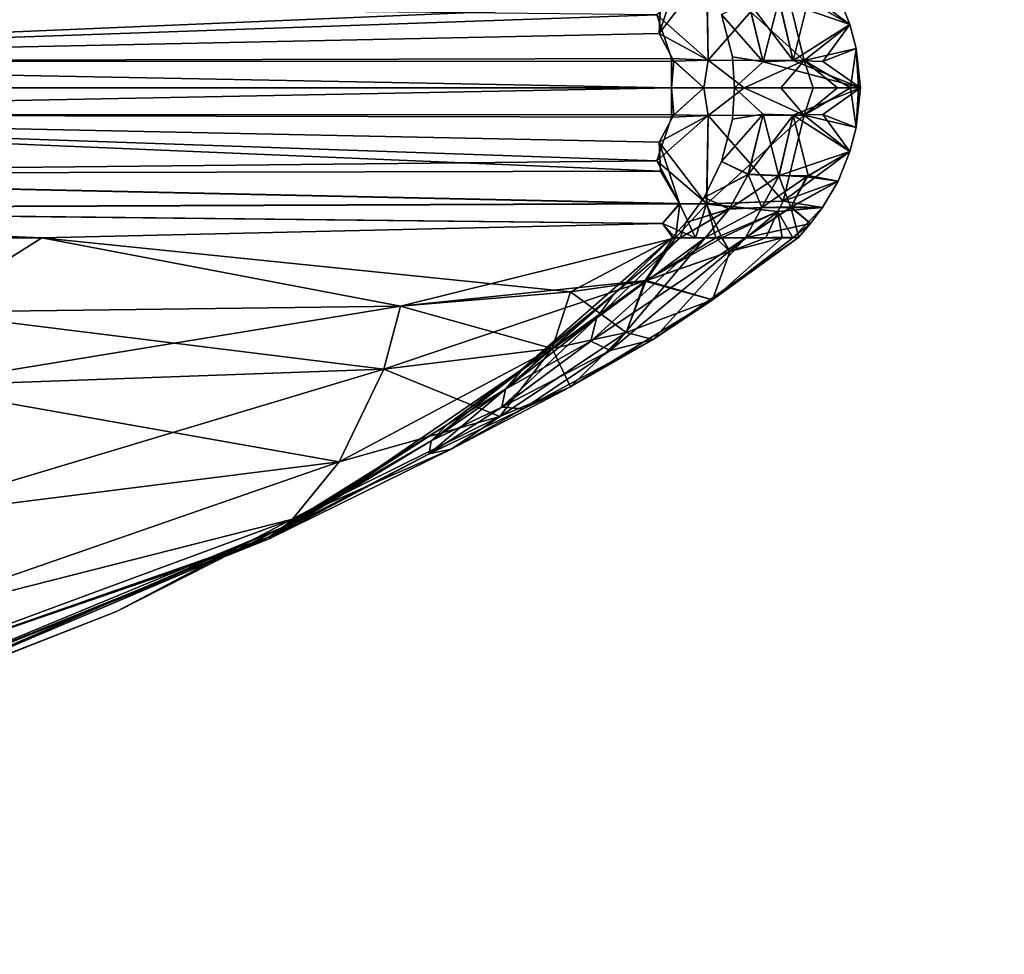
# Model space of a CAD drawing. Units: inches. Extents: x 0 to 180, y 21 to 214.
# Drawn here: x 21 to 24, y 199 to 201 of the extents above; entities that cross this region are included whole.
import ezdxf

# ---------------------------------------------------------------- set-up
doc = ezdxf.new("R2010")
doc.units = ezdxf.units.IN
doc.header["$MEASUREMENT"] = 0
for name, color, linetype in [('SEAT-FABRIC', 5, 'Continuous'), ('STORAGE-CASELAMINATE', 4, 'Continuous'), ('STORAGE-CUSHION', 4, 'Continuous'), ('STORAGE-TOPLAMINATE', 4, 'Continuous')]:
    doc.layers.add(name, color=color, linetype=linetype)

# ---------------------------------------------------------------- blocks, each defined once
blk = doc.blocks.new('VFF891_012030_0T')
at = {"layer": 'STORAGE-CUSHION'}
for points in [[(0.06, -20, 1), (29.94, -20, 1), (29.94, -0.12, 1), (0.06, -0.12, 1)], [(0.06, -0.12), (29.94, -0.12), (29.94, -20), (0.06, -20)]]:
    blk.add_3dface(points, dxfattribs=at)
blk = doc.blocks.new('SPTB_0T')
at = {"layer": 'SEAT-FABRIC'}
for points in [[(-0.1245, 8.987, 17.3593), (0, 9.0002, 17.3993), (-0.0833, 8.8821, 16.087)], [(-0.0833, 8.8821, 1.913), (0, 9.0002, 0.6007), (-0.1245, 8.987, 0.6407)], [(-0.1245, 8.987, 0.6407), (0, 9.0002, 0.6007), (0, 8.9936, 0.4973)], [(-0.1245, 8.987, 17.3593), (0, 8.9936, 17.5027), (0, 9.0002, 17.3993)], [(-0.1245, 8.987, 17.3593), (0, 8.9685, 17.5998), (0, 8.9936, 17.5027)], [(-0.1245, 8.987, 0.6407), (0, 8.9936, 0.4973), (0, 8.9685, 0.4002)], [(-0.0822, 8.6942, 13.1084), (-0.086, 8.7883, 14.7946), (0, 9.0002, 17.3993)], [(-0.0833, 8.8821, 16.087), (0, 9.0002, 17.3993), (-0.086, 8.7883, 14.7946)], [(-0.086, 8.7883, 3.2054), (0, 9.0002, 0.6007), (-0.0833, 8.8821, 1.913)], [(0, 9.0002, 17.3993), (0, 8.6037, 9), (-0.0822, 8.6942, 13.1084)], [(0.1246, 8.987, 0.6407), (0, 9.0002, 0.6007), (0.0833, 8.8821, 1.913)], [(0.0833, 8.8821, 16.087), (0, 9.0002, 17.3993), (0.1246, 8.987, 17.3593)], [(0.0833, 8.8821, 1.913), (0, 9.0002, 0.6007), (0.086, 8.7883, 3.2054)], [(0.086, 8.7883, 14.7946), (0, 9.0002, 17.3993), (0.0833, 8.8821, 16.087)], [(0.1246, 8.987, 0.6407), (0, 8.9936, 0.4973), (0, 9.0002, 0.6007)], [(0.1246, 8.987, 17.3593), (0, 9.0002, 17.3993), (0, 8.9936, 17.5027)], [(0.1246, 8.987, 0.6407), (0, 8.9685, 0.4002), (0, 8.9936, 0.4973)], [(0.1246, 8.987, 17.3593), (0, 8.9936, 17.5027), (0, 8.9685, 17.5998)], [(-0.0859, 8.8234, 0.1766), (-0.3568, 8.7565, 0.2435), (-0.2, 8.9668, 0.6351)], [(-0.3568, 8.7565, 17.7565), (-0.0859, 8.8234, 17.8234), (-0.2, 8.9668, 17.3649)], [(-0.3568, 8.7565, 17.7565), (-0.2, 8.9668, 17.3649), (-0.294, 8.9301, 17.3733)], [(-0.294, 8.9301, 0.6267), (-0.2, 8.9668, 0.6351), (-0.3568, 8.7565, 0.2435)], [(-0.294, 8.9301, 17.3733), (-0.2, 8.9668, 17.3649), (-0.2754, 8.8355, 16.1621)], [(-0.294, 8.9301, 0.6267), (-0.2799, 8.8301, 1.8763), (-0.2, 8.9668, 0.6351)], [(-0.2, 8.9668, 0.6351), (-0.2799, 8.8301, 1.8763), (-0.2761, 8.7443, 3.0984)], [(-0.2, 8.9668, 0.6351), (-0.2761, 8.7443, 3.0984), (-0.086, 8.7883, 3.2054)], [(-0.2754, 8.8355, 16.1621), (-0.2, 8.9668, 17.3649), (-0.086, 8.7883, 14.7946)], [(-0.1245, 8.987, 0.6407), (-0.2, 8.9668, 0.6351), (-0.0833, 8.8821, 1.913)], [(-0.0859, 8.8234, 0.1766), (-0.2, 8.9668, 0.6351), (-0.1245, 8.987, 0.6407)], [(-0.0833, 8.8821, 16.087), (-0.2, 8.9668, 17.3649), (-0.1245, 8.987, 17.3593)], [(-0.1245, 8.987, 17.3593), (-0.2, 8.9668, 17.3649), (-0.0859, 8.8234, 17.8234)], [(-0.086, 8.7883, 14.7946), (-0.2, 8.9668, 17.3649), (-0.0833, 8.8821, 16.087)], [(-0.0833, 8.8821, 1.913), (-0.2, 8.9668, 0.6351), (-0.086, 8.7883, 3.2054)], [(-0.0859, 8.8234, 17.8234), (0, 8.9685, 17.5998), (-0.1245, 8.987, 17.3593)], [(-0.1245, 8.987, 0.6407), (0, 8.9685, 0.4002), (-0.0859, 8.8234, 0.1766)], [(-0.0859, 8.8234, 17.8234), (0, 8.9278, 17.6941), (0, 8.9685, 17.5998)], [(-0.0859, 8.8234, 0.1766), (0, 8.9685, 0.4002), (0, 8.9278, 0.3059)], [(0.0859, 8.8234, 0.1766), (0, 8.9685, 0.4002), (0.1246, 8.987, 0.6407)], [(0.1246, 8.987, 17.3593), (0, 8.9685, 17.5998), (0.0859, 8.8234, 17.8234)], [(0.0859, 8.8234, 17.8234), (0, 8.9685, 17.5998), (0, 8.9278, 17.6941)], [(0.0859, 8.8234, 0.1766), (0, 8.9278, 0.3059), (0, 8.9685, 0.4002)], [(0.1246, 8.987, 17.3593), (0.2, 8.9668, 17.3649), (0.0833, 8.8821, 16.087)], [(0.0833, 8.8821, 1.913), (0.2, 8.9668, 0.6351), (0.1246, 8.987, 0.6407)], [(0.086, 8.7883, 3.2054), (0.2, 8.9668, 0.6351), (0.0833, 8.8821, 1.913)], [(0.0833, 8.8821, 16.087), (0.2, 8.9668, 17.3649), (0.086, 8.7883, 14.7946)], [(0.0859, 8.8234, 17.8234), (0.2, 8.9668, 17.3649), (0.1246, 8.987, 17.3593)], [(0.1246, 8.987, 0.6407), (0.2, 8.9668, 0.6351), (0.0859, 8.8234, 0.1766)], [(0.0859, 8.8234, 17.8234), (0.3569, 8.7565, 17.7565), (0.2, 8.9668, 17.3649)], [(0.3569, 8.7565, 0.2435), (0.0859, 8.8234, 0.1766), (0.2, 8.9668, 0.6351)], [(0.2754, 8.8355, 1.8379), (0.2, 8.9668, 0.6351), (0.086, 8.7883, 3.2054)], [(0.2, 8.9668, 17.3649), (0.2761, 8.7443, 14.9016), (0.086, 8.7883, 14.7946)], [(0.294, 8.9301, 0.6267), (0.2, 8.9668, 0.6351), (0.2754, 8.8355, 1.8379)], [(0.3569, 8.7565, 0.2435), (0.2, 8.9668, 0.6351), (0.294, 8.9301, 0.6267)], [(0.2, 8.9668, 17.3649), (0.2799, 8.8301, 16.1237), (0.2761, 8.7443, 14.9016)], [(0.294, 8.9301, 17.3733), (0.2799, 8.8301, 16.1237), (0.2, 8.9668, 17.3649)], [(0.294, 8.9301, 17.3733), (0.2, 8.9668, 17.3649), (0.3569, 8.7565, 17.7565)], [(-0.0859, 8.8234, 17.8234), (0, 8.8509, 17.8031), (0, 8.9278, 17.6941)], [(0, 8.9278, 0.3059), (0, 8.8509, 0.1969), (-0.0859, 8.8234, 0.1766)], [(0.0859, 8.8234, 0.1766), (0, 8.8509, 0.1969), (0, 8.9278, 0.3059)], [(0, 8.9278, 17.6941), (0, 8.8509, 17.8031), (0.0859, 8.8234, 17.8234)], [(0.2754, 8.8355, 1.8379), (0.3768, 8.7808, 1.7915), (0.294, 8.9301, 0.6267)], [(0.294, 8.9301, 17.3733), (0.3746, 8.7826, 16.2141), (0.2799, 8.8301, 16.1237)], [(0.3764, 8.8811, 17.3772), (0.3746, 8.7826, 16.2141), (0.294, 8.9301, 17.3733)], [(0.3569, 8.7565, 17.7565), (0.3764, 8.8811, 17.3772), (0.294, 8.9301, 17.3733)], [(0.294, 8.9301, 0.6267), (0.3768, 8.7808, 1.7915), (0.3764, 8.8811, 0.6228)], [(0.3569, 8.7565, 0.2435), (0.294, 8.9301, 0.6267), (0.3764, 8.8811, 0.6228)], [(0.3894, 8.7407, 17.7407), (0.3764, 8.8811, 17.3772), (0.3569, 8.7565, 17.7565)], [(0.3569, 8.7565, 0.2435), (0.3764, 8.8811, 0.6228), (0.3894, 8.7407, 0.2593)], [(0.4267, 8.8431, 17.3767), (0.3746, 8.7826, 16.2141), (0.3764, 8.8811, 17.3772)], [(0.3764, 8.8811, 0.6228), (0.3768, 8.7808, 1.7915), (0.4267, 8.8431, 0.6233)], [(0.3894, 8.7407, 0.2593), (0.3764, 8.8811, 0.6228), (0.4726, 8.7869, 0.4762)], [(0.3894, 8.7407, 17.7407), (0.4726, 8.7869, 17.5238), (0.3764, 8.8811, 17.3772)], [(0.4726, 8.7869, 0.4762), (0.3764, 8.8811, 0.6228), (0.4267, 8.8431, 0.6233)], [(0.3764, 8.8811, 17.3772), (0.4726, 8.7869, 17.5238), (0.4267, 8.8431, 17.3767)], [(-0.2767, 8.7429, 14.882), (-0.2754, 8.8355, 16.1621), (-0.086, 8.7883, 14.7946)], [(0, 8.7501, 17.893), (0, 8.8509, 17.8031), (-0.0859, 8.8234, 17.8234)], [(-0.0859, 8.8234, 0.1766), (0, 8.8509, 0.1969), (0, 8.7501, 0.107)], [(0, 8.7501, 0.107), (0, 8.8509, 0.1969), (0.0859, 8.8234, 0.1766)], [(0.0859, 8.8234, 17.8234), (0, 8.8509, 17.8031), (0, 8.7501, 17.893)], [(0.2767, 8.7429, 3.118), (0.2754, 8.8355, 1.8379), (0.086, 8.7883, 3.2054)], [(0.2754, 8.8355, 1.8379), (0.2767, 8.7429, 3.118), (0.3768, 8.7808, 1.7915)], [(0.4724, 8.6389, 15.4237), (0.3746, 8.7826, 16.2141), (0.4267, 8.8431, 17.3767)], [(0.4267, 8.8431, 0.6233), (0.3768, 8.7808, 1.7915), (0.4704, 8.8062, 0.5727)], [(0.4267, 8.8431, 17.3767), (0.4726, 8.7869, 17.5238), (0.4712, 8.8051, 17.4304)], [(0.4267, 8.8431, 17.3767), (0.4712, 8.8051, 17.4304), (0.4724, 8.6389, 15.4237)], [(0.4726, 8.7869, 0.4762), (0.4267, 8.8431, 0.6233), (0.4704, 8.8062, 0.5727)], [(-0.3654, 8.5169, 17.882), (-0.0859, 8.8234, 17.8234), (-0.3568, 8.7565, 17.7565)], [(-0.3654, 8.5169, 17.882), (-0.087, 8.5211, 17.9837), (-0.0859, 8.8234, 17.8234)], [(-0.087, 8.5211, 0.0163), (-0.3568, 8.7565, 0.2435), (-0.0859, 8.8234, 0.1766)], [(-0.087, 8.5211, 17.9837), (0, 8.6344, 17.9567), (-0.0859, 8.8234, 17.8234)], [(-0.0859, 8.8234, 0.1766), (0, 8.6344, 0.0433), (-0.087, 8.5211, 0.0163)], [(-0.0859, 8.8234, 17.8234), (0, 8.6344, 17.9567), (0, 8.7501, 17.893)], [(-0.0859, 8.8234, 0.1766), (0, 8.7501, 0.107), (0, 8.6344, 0.0433)], [(0.0871, 8.5211, 0.0163), (0, 8.6344, 0.0433), (0.0859, 8.8234, 0.1766)], [(0.0859, 8.8234, 17.8234), (0, 8.6344, 17.9567), (0.0871, 8.5211, 17.9837)], [(0.0859, 8.8234, 17.8234), (0, 8.7501, 17.893), (0, 8.6344, 17.9567)], [(0.0859, 8.8234, 0.1766), (0, 8.6344, 0.0433), (0, 8.7501, 0.107)], [(0.3654, 8.5169, 0.118), (0.0859, 8.8234, 0.1766), (0.3569, 8.7565, 0.2435)], [(0.0871, 8.5211, 17.9837), (0.3569, 8.7565, 17.7565), (0.0859, 8.8234, 17.8234)], [(0.3654, 8.5169, 0.118), (0.0871, 8.5211, 0.0163), (0.0859, 8.8234, 0.1766)], [(0.3761, 8.6894, 14.9529), (0.2761, 8.7443, 14.9016), (0.2799, 8.8301, 16.1237)], [(0.2799, 8.8301, 16.1237), (0.3746, 8.7826, 16.2141), (0.3761, 8.6894, 14.9529)], [(0.4704, 8.8062, 0.5727), (0.3768, 8.7808, 1.7915), (0.4724, 8.6389, 2.5763)], [(0.7924, 8.3483, 1.4722), (0.4704, 8.8062, 0.5727), (0.4724, 8.6389, 2.5763)], [(0.6678, 8.5345, 0.5904), (0.4704, 8.8062, 0.5727), (0.7924, 8.3483, 1.4722)], [(0.4726, 8.7869, 0.4762), (0.4704, 8.8062, 0.5727), (0.6678, 8.5345, 0.5904)], [(0.4724, 8.6389, 15.4237), (0.4712, 8.8051, 17.4304), (0.7924, 8.3483, 16.5278)], [(0.7924, 8.3483, 16.5278), (0.4712, 8.8051, 17.4304), (0.6678, 8.5345, 17.4096)], [(0.6678, 8.5345, 17.4096), (0.4712, 8.8051, 17.4304), (0.4726, 8.7869, 17.5238)], [(-0.2767, 8.7429, 14.882), (-0.086, 8.7883, 14.7946), (-0.0822, 8.6942, 13.1084)], [(-0.086, 8.7883, 3.2054), (-0.2761, 8.7443, 3.0984), (-0.2711, 8.6476, 4.8162)], [(-0.086, 8.7883, 3.2054), (-0.2711, 8.6476, 4.8162), (-0.0822, 8.6942, 4.8916)], [(0.086, 8.7883, 14.7946), (0.2712, 8.6476, 13.1838), (0.0822, 8.6942, 13.1084)], [(0.2767, 8.7429, 3.118), (0.086, 8.7883, 3.2054), (0.0822, 8.6942, 4.8916)], [(0.086, 8.7883, 14.7946), (0.2761, 8.7443, 14.9016), (0.2712, 8.6476, 13.1838)], [(0.2767, 8.7429, 3.118), (0.3764, 8.6903, 3.0294), (0.3768, 8.7808, 1.7915)], [(0.4724, 8.6389, 15.4237), (0.3761, 8.6894, 14.9529), (0.3746, 8.7826, 16.2141)], [(0.4724, 8.6389, 2.5763), (0.3768, 8.7808, 1.7915), (0.3764, 8.6903, 3.0294)], [(0.3894, 8.7407, 0.2593), (0.4726, 8.7869, 0.4762), (0.472, 8.7542, 0.3986)], [(0.472, 8.7542, 17.6014), (0.4726, 8.7869, 17.5238), (0.3894, 8.7407, 17.7407)], [(0.6678, 8.5345, 0.5904), (0.472, 8.7542, 0.3986), (0.4726, 8.7869, 0.4762)], [(0.6678, 8.5345, 17.4096), (0.4726, 8.7869, 17.5238), (0.472, 8.7542, 17.6014)], [(-0.087, 8.5211, 0.0163), (-0.3662, 8.5161, 0.1184), (-0.3568, 8.7565, 0.2435)], [(-0.0822, 8.6942, 13.1084), (-0.2731, 8.6467, 13.1819), (-0.2767, 8.7429, 14.882)], [(0.0822, 8.6942, 4.8916), (0.2731, 8.6467, 4.8181), (0.2767, 8.7429, 3.118)], [(0.0871, 8.5211, 17.9837), (0.3662, 8.5161, 17.8816), (0.3569, 8.7565, 17.7565)], [(0.3812, 8.5877, 13.2534), (0.2712, 8.6476, 13.1838), (0.2761, 8.7443, 14.9016)], [(0.2767, 8.7429, 3.118), (0.2731, 8.6467, 4.8181), (0.3764, 8.6903, 3.0294)], [(0.3761, 8.6894, 14.9529), (0.3812, 8.5877, 13.2534), (0.2761, 8.7443, 14.9016)], [(0.3662, 8.5161, 17.8816), (0.3894, 8.7407, 17.7407), (0.3569, 8.7565, 17.7565)], [(0.3894, 8.7407, 0.2593), (0.3654, 8.5169, 0.118), (0.3569, 8.7565, 0.2435)], [(0.3894, 8.7407, 0.2593), (0.4717, 8.5447, 0.2178), (0.3654, 8.5169, 0.118)], [(0.3662, 8.5161, 17.8816), (0.4725, 8.5644, 17.7724), (0.3894, 8.7407, 17.7407)], [(0.3894, 8.7407, 17.7407), (0.4723, 8.7022, 17.6737), (0.472, 8.7542, 17.6014)], [(0.3894, 8.7407, 0.2593), (0.472, 8.7542, 0.3986), (0.4723, 8.7022, 0.3263)], [(0.4725, 8.5644, 17.7724), (0.4724, 8.6407, 17.7288), (0.3894, 8.7407, 17.7407)], [(0.3894, 8.7407, 0.2593), (0.4724, 8.6407, 0.2712), (0.4717, 8.5447, 0.2178)], [(0.3894, 8.7407, 17.7407), (0.4724, 8.6407, 17.7288), (0.4723, 8.7022, 17.6737)], [(0.4723, 8.7022, 0.3263), (0.4724, 8.6407, 0.2712), (0.3894, 8.7407, 0.2593)], [(0.6678, 8.5345, 17.4096), (0.472, 8.7542, 17.6014), (0.5149, 8.5895, 17.7054)], [(0.5149, 8.5895, 0.2946), (0.472, 8.7542, 0.3986), (0.6678, 8.5345, 0.5904)], [(0.4723, 8.7022, 0.3263), (0.472, 8.7542, 0.3986), (0.5149, 8.5895, 0.2946)], [(0.5149, 8.5895, 17.7054), (0.472, 8.7542, 17.6014), (0.4723, 8.7022, 17.6737)], [(-0.0822, 8.6942, 13.1084), (-0.2315, 8.5629, 8.9768), (-0.2731, 8.6467, 13.1819)], [(-0.0822, 8.6942, 4.8916), (-0.2711, 8.6476, 4.8162), (-0.2315, 8.5629, 8.9768)], [(-0.0981, 8.5972, 9), (-0.2315, 8.5629, 8.9768), (-0.0822, 8.6942, 13.1084)], [(-0.2315, 8.5629, 8.9768), (-0.0981, 8.5972, 9), (-0.0822, 8.6942, 4.8916)], [(-0.0822, 8.6942, 13.1084), (0, 8.6037, 9), (-0.0981, 8.5972, 9)], [(-0.0822, 8.6942, 4.8916), (-0.0981, 8.5972, 9), (0, 8.6037, 9)], [(0.0822, 8.6942, 13.1084), (0.0981, 8.5972, 9), (0, 8.6037, 9)], [(0.0822, 8.6942, 4.8916), (0, 8.6037, 9), (0.0981, 8.5972, 9)], [(0.0981, 8.5972, 9), (0.2315, 8.5629, 9.0232), (0.0822, 8.6942, 4.8916)], [(0.2315, 8.5629, 9.0232), (0.0981, 8.5972, 9), (0.0822, 8.6942, 13.1084)], [(0.0822, 8.6942, 4.8916), (0.2315, 8.5629, 9.0232), (0.2731, 8.6467, 4.8181)], [(0.0822, 8.6942, 13.1084), (0.2712, 8.6476, 13.1838), (0.2315, 8.5629, 9.0232)], [(0.2731, 8.6467, 4.8181), (0.382, 8.5873, 4.7356), (0.3764, 8.6903, 3.0294)], [(0.4724, 8.5113, 13.312), (0.3761, 8.6894, 14.9529), (0.4724, 8.6389, 15.4237)], [(0.4724, 8.5113, 13.312), (0.3812, 8.5877, 13.2534), (0.3761, 8.6894, 14.9529)], [(0.4724, 8.6389, 2.5763), (0.3764, 8.6903, 3.0294), (0.4724, 8.5113, 4.688)], [(0.4724, 8.5113, 4.688), (0.3764, 8.6903, 3.0294), (0.382, 8.5873, 4.7356)], [(0.5149, 8.5895, 17.7054), (0.4723, 8.7022, 17.6737), (0.4724, 8.6407, 17.7288)], [(0.5149, 8.5895, 0.2946), (0.4724, 8.6407, 0.2712), (0.4723, 8.7022, 0.3263)], [(0.3454, 8.5079, 9), (0.2315, 8.5629, 9.0232), (0.2712, 8.6476, 13.1838)], [(0.3812, 8.5877, 13.2534), (0.3454, 8.5079, 9), (0.2712, 8.6476, 13.1838)], [(-0.087, 8.5211, 17.9837), (0, 8.5068, 17.9928), (0, 8.6344, 17.9567)], [(-0.087, 8.5211, 0.0163), (0, 8.6344, 0.0433), (0, 8.5068, 0.0072)], [(0.0871, 8.5211, 0.0163), (0, 8.5068, 0.0072), (0, 8.6344, 0.0433)], [(0.0871, 8.5211, 17.9837), (0, 8.6344, 17.9567), (0, 8.5068, 17.9928)], [(0.2315, 8.5629, 9.0232), (0.3454, 8.5079, 9), (0.2731, 8.6467, 4.8181)], [(0.2731, 8.6467, 4.8181), (0.3454, 8.5079, 9), (0.382, 8.5873, 4.7356)], [(0.5149, 8.5895, 0.2946), (0.4717, 8.5447, 0.2178), (0.4724, 8.6407, 0.2712)], [(0.4724, 8.6407, 17.7288), (0.4725, 8.5644, 17.7724), (0.5149, 8.5895, 17.7054)], [(0.7977, 8.1516, 13.3774), (0.4724, 8.6389, 15.4237), (0.8265, 8.2121, 15.0326)], [(0.8265, 8.2121, 2.9674), (0.4724, 8.6389, 2.5763), (0.4724, 8.5113, 4.688)], [(0.7977, 8.1516, 13.3774), (0.4724, 8.5113, 13.312), (0.4724, 8.6389, 15.4237)], [(0.7924, 8.3483, 1.4722), (0.4724, 8.6389, 2.5763), (0.8265, 8.2121, 2.9674)], [(0.8265, 8.2121, 15.0326), (0.4724, 8.6389, 15.4237), (0.7924, 8.3483, 16.5278)], [(0.4241, 8.451, 9), (0.3454, 8.5079, 9), (0.3812, 8.5877, 13.2534)], [(0.3454, 8.5079, 9), (0.4241, 8.451, 9), (0.382, 8.5873, 4.7356)], [(0.4724, 8.4325, 11.1372), (0.4241, 8.451, 9), (0.3812, 8.5877, 13.2534)], [(0.4724, 8.4325, 11.1372), (0.3812, 8.5877, 13.2534), (0.4724, 8.5113, 13.312)], [(0.4724, 8.4325, 6.8628), (0.382, 8.5873, 4.7356), (0.4241, 8.451, 9)], [(0.4724, 8.5113, 4.688), (0.382, 8.5873, 4.7356), (0.4724, 8.4325, 6.8628)], [(0.6066, 8.326, 0.3478), (0.4717, 8.5447, 0.2178), (0.5149, 8.5895, 0.2946)], [(0.5149, 8.5895, 17.7054), (0.4725, 8.5644, 17.7724), (0.6085, 8.3215, 17.6508)], [(0.5149, 8.5895, 17.7054), (0.6085, 8.3215, 17.6508), (0.6678, 8.5345, 17.4096)], [(0.5149, 8.5895, 0.2946), (0.6678, 8.5345, 0.5904), (0.6066, 8.326, 0.3478)], [(0.3662, 8.5161, 17.8816), (0.4724, 8.4808, 17.7975), (0.4725, 8.5644, 17.7724)], [(0.4725, 8.5644, 17.7724), (0.4724, 8.4808, 17.7975), (0.4726, 8.4095, 17.8036)], [(0.6085, 8.3215, 17.6508), (0.4725, 8.5644, 17.7724), (0.4726, 8.4095, 17.8036)], [(0.4717, 8.5447, 0.2178), (0.4724, 8.418, 0.1959), (0.3654, 8.5169, 0.118)], [(0.4724, 8.418, 0.1959), (0.4717, 8.5447, 0.2178), (0.6066, 8.326, 0.3478)], [(0.6678, 8.5345, 0.5904), (0.7697, 8.2629, 0.6499), (0.6066, 8.326, 0.3478)], [(0.7697, 8.2629, 17.3501), (0.6678, 8.5345, 17.4096), (0.6085, 8.3215, 17.6508)], [(0.6678, 8.5345, 0.5904), (0.9416, 8.0875, 1.521), (0.7697, 8.2629, 0.6499)], [(0.7924, 8.3483, 16.5278), (0.6678, 8.5345, 17.4096), (0.7697, 8.2629, 17.3501)], [(0.6678, 8.5345, 0.5904), (0.7924, 8.3483, 1.4722), (0.9416, 8.0875, 1.521)], [(-0.1714, 8.3666, 0.0239), (-0.3662, 8.5161, 0.1184), (-0.087, 8.5211, 0.0163)], [(-0.1714, 8.3666, 0.0239), (-0.3635, 8.4304, 0.1069), (-0.3662, 8.5161, 0.1184)], [(-0.2296, 8.359, 17.9578), (-0.087, 8.5211, 17.9837), (-0.3654, 8.5169, 17.882)], [(-0.2296, 8.359, 17.9578), (-0.0921, 8.4058, 17.9941), (-0.087, 8.5211, 17.9837)], [(-0.087, 8.5211, 0.0163), (-0.0846, 8.4133, 0.005), (-0.1714, 8.3666, 0.0239)], [(-0.0921, 8.4058, 17.9941), (0, 8.5068, 17.9928), (-0.087, 8.5211, 17.9837)], [(0, 8.406, 18.0001), (0, 8.5068, 17.9928), (-0.0921, 8.4058, 17.9941)], [(-0.087, 8.5211, 0.0163), (0, 8.5068, 0.0072), (-0.0846, 8.4133, 0.005)], [(0, 8.5068, 0.0072), (0, 8.406, -0.0001), (-0.0846, 8.4133, 0.005)], [(0.0921, 8.4058, 0.0059), (0, 8.5068, 0.0072), (0.0871, 8.5211, 0.0163)], [(0.0871, 8.5211, 17.9837), (0, 8.5068, 17.9928), (0.0846, 8.4133, 17.995)], [(0, 8.406, -0.0001), (0, 8.5068, 0.0072), (0.0921, 8.4058, 0.0059)], [(0, 8.5068, 17.9928), (0, 8.406, 18.0001), (0.0846, 8.4133, 17.995)], [(0.0871, 8.5211, 17.9837), (0.0846, 8.4133, 17.995), (0.1714, 8.3666, 17.9761)], [(0.1714, 8.3666, 17.9761), (0.3662, 8.5161, 17.8816), (0.0871, 8.5211, 17.9837)], [(0.2296, 8.359, 0.0422), (0.0871, 8.5211, 0.0163), (0.3654, 8.5169, 0.118)], [(0.2296, 8.359, 0.0422), (0.0921, 8.4058, 0.0059), (0.0871, 8.5211, 0.0163)], [(0.1714, 8.3666, 17.9761), (0.3635, 8.4304, 17.8931), (0.3662, 8.5161, 17.8816)], [(0.3654, 8.5169, 0.118), (0.3648, 8.4317, 0.1076), (0.2296, 8.359, 0.0422)], [(0.3635, 8.4304, 17.8931), (0.4724, 8.4808, 17.7975), (0.3662, 8.5161, 17.8816)], [(0.3654, 8.5169, 0.118), (0.4724, 8.418, 0.1959), (0.3648, 8.4317, 0.1076)], [(0.8265, 8.2121, 2.9674), (0.4724, 8.5113, 4.688), (0.7977, 8.1516, 4.6226)], [(0.7246, 8.1699, 11.6435), (0.4724, 8.5113, 13.312), (0.7977, 8.1516, 13.3774)], [(0.7977, 8.1516, 4.6226), (0.4724, 8.5113, 4.688), (0.7246, 8.1699, 6.3565)], [(0.7246, 8.1699, 11.6435), (0.4724, 8.4325, 11.1372), (0.4724, 8.5113, 13.312)], [(0.4724, 8.5113, 4.688), (0.4724, 8.4325, 6.8628), (0.7246, 8.1699, 6.3565)], [(0.3635, 8.4304, 17.8931), (0.4267, 8.3767, 17.8431), (0.4724, 8.4808, 17.7975)], [(0.4724, 8.4808, 17.7975), (0.4267, 8.3767, 17.8431), (0.4726, 8.4095, 17.8036)], [(-0.2626, 8.3704, 0.0563), (-0.3635, 8.4304, 0.1069), (-0.1714, 8.3666, 0.0239)], [(0.2626, 8.3704, 17.9437), (0.3635, 8.4304, 17.8931), (0.1714, 8.3666, 17.9761)], [(0.2727, 4.1861, 0.353), (0.2296, 8.359, 0.0422), (0.3648, 8.4317, 0.1076)], [(0.2626, 8.3704, 17.9437), (0.2712, 4.1828, 17.6475), (0.3635, 8.4304, 17.8931)], [(0.3635, 8.4304, 17.8931), (0.2712, 4.1828, 17.6475), (0.3808, 4.2452, 17.5876)], [(0.2727, 4.1861, 0.353), (0.3648, 8.4317, 0.1076), (0.3819, 4.2392, 0.4136)], [(0.3635, 8.4304, 17.8931), (0.3808, 4.2452, 17.5876), (0.4267, 8.3767, 17.8431)], [(0.3819, 4.2392, 0.4136), (0.3648, 8.4317, 0.1076), (0.4267, 8.3767, 0.1569)], [(0.4267, 8.3767, 0.1569), (0.3648, 8.4317, 0.1076), (0.4724, 8.418, 0.1959)], [(0.4724, 8.4068, 9), (0.4241, 8.451, 9), (0.4724, 8.4325, 11.1372)], [(0.4724, 8.4325, 6.8628), (0.4241, 8.451, 9), (0.4724, 8.4068, 9)], [(0.6494, 8.2239, 9.9806), (0.4724, 8.4068, 9), (0.4724, 8.4325, 11.1372)], [(0.4724, 8.4325, 6.8628), (0.4724, 8.4068, 9), (0.6494, 8.2239, 8.0194)], [(0.7246, 8.1699, 6.3565), (0.4724, 8.4325, 6.8628), (0.6494, 8.2239, 8.0194)], [(0.7246, 8.1699, 11.6435), (0.6494, 8.2239, 9.9806), (0.4724, 8.4325, 11.1372)], [(-0.0822, 4.1083, 17.6942), (-0.0921, 8.4058, 17.9941), (-0.2296, 8.359, 17.9578)], [(-0.1714, 8.3666, 0.0239), (-0.0846, 8.4133, 0.005), (-0.0822, 4.1083, 0.3058)], [(0, 8.406, 18.0001), (-0.0921, 8.4058, 17.9941), (-0.0822, 4.1083, 17.6942)], [(-0.0846, 8.4133, 0.005), (0, 8.406, -0.0001), (-0.0822, 4.1083, 0.3058)], [(0, 8.406, 18.0001), (-0.0822, 4.1083, 17.6942), (0, 0, 17.6037)], [(-0.0822, 4.1083, 0.3058), (0, 8.406, -0.0001), (0, 0, 0.3963)], [(0.0846, 8.4133, 17.995), (0, 8.406, 18.0001), (0.0822, 4.1083, 17.6942)], [(0, 8.406, -0.0001), (0.0822, 4.1083, 0.3058), (0, 0, 0.3963)], [(0.0822, 4.1083, 17.6942), (0, 8.406, 18.0001), (0, 0, 17.6037)], [(0, 8.406, -0.0001), (0.0921, 8.4058, 0.0059), (0.0822, 4.1083, 0.3058)], [(0.1714, 8.3666, 17.9761), (0.0846, 8.4133, 17.995), (0.0822, 4.1083, 17.6942)], [(0.0822, 4.1083, 0.3058), (0.0921, 8.4058, 0.0059), (0.2296, 8.359, 0.0422)], [(0.4724, 8.418, 0.1959), (0.6066, 8.326, 0.3478), (0.6874, 7.5527, 0.5079)], [(0.6494, 8.2239, 8.0194), (0.4724, 8.4068, 9), (0.8884, 7.9316, 9)], [(0.8884, 7.9316, 9), (0.4724, 8.4068, 9), (0.6494, 8.2239, 9.9806)], [(0.6421, 8.0881, 17.589), (0.6085, 8.3215, 17.6508), (0.4726, 8.4095, 17.8036)], [(-0.2712, 4.1828, 0.3525), (-0.2626, 8.3704, 0.0563), (-0.0822, 4.1083, 0.3058)], [(-0.0822, 4.1083, 0.3058), (-0.2626, 8.3704, 0.0563), (-0.1714, 8.3666, 0.0239)], [(0.2712, 4.1828, 17.6475), (0.2626, 8.3704, 17.9437), (0.0822, 4.1083, 17.6942)], [(0.0822, 4.1083, 17.6942), (0.2626, 8.3704, 17.9437), (0.1714, 8.3666, 17.9761)], [(0.4267, 8.3767, 17.8431), (0.3808, 4.2452, 17.5876), (0.4724, 6.4237, 17.6389)], [(0.4724, 6.4237, 0.3611), (0.3819, 4.2392, 0.4136), (0.4267, 8.3767, 0.1569)], [(-0.0822, 4.1083, 17.6942), (-0.2296, 8.359, 17.9578), (-0.2727, 4.1861, 17.647)], [(0.0822, 4.1083, 0.3058), (0.2296, 8.359, 0.0422), (0.2727, 4.1861, 0.353)], [(0.7697, 8.2629, 17.3501), (0.9416, 8.0875, 16.479), (0.7924, 8.3483, 16.5278)], [(1.0108, 7.9385, 15.0005), (0.7924, 8.3483, 16.5278), (0.9416, 8.0875, 16.479)], [(0.7924, 8.3483, 1.4722), (1.0108, 7.9385, 2.9995), (0.9416, 8.0875, 1.521)], [(0.7924, 8.3483, 1.4722), (0.8265, 8.2121, 2.9674), (1.0108, 7.9385, 2.9995)], [(0.8265, 8.2121, 15.0326), (0.7924, 8.3483, 16.5278), (1.0108, 7.9385, 15.0005)], [(0.6066, 8.326, 0.3478), (0.8209, 8.0297, 0.7039), (0.886, 7.4996, 0.8046)], [(0.7697, 8.2629, 0.6499), (0.8209, 8.0297, 0.7039), (0.6066, 8.326, 0.3478)], [(0.6066, 8.326, 0.3478), (0.886, 7.4996, 0.8046), (0.6874, 7.5527, 0.5079)], [(0.7697, 8.2629, 17.3501), (0.6085, 8.3215, 17.6508), (0.6421, 8.0881, 17.589)], [(0.6421, 8.0881, 17.589), (0.8209, 8.0297, 17.2961), (0.7697, 8.2629, 17.3501)], [(0.9416, 8.0875, 1.521), (1.035, 7.8655, 1.561), (0.7697, 8.2629, 0.6499)], [(0.7697, 8.2629, 17.3501), (0.8209, 8.0297, 17.2961), (0.9416, 8.0875, 16.479)], [(0.7697, 8.2629, 0.6499), (1.035, 7.8655, 1.561), (0.8209, 8.0297, 0.7039)], [(0.6494, 8.2239, 8.0194), (0.8884, 7.9316, 9), (0.8885, 7.9342, 8.0277)], [(0.949, 7.883, 11.6267), (0.8885, 7.9342, 9.9723), (0.6494, 8.2239, 9.9806)], [(0.7246, 8.1699, 6.3565), (0.6494, 8.2239, 8.0194), (0.8885, 7.9342, 8.0277)], [(0.949, 7.883, 11.6267), (0.6494, 8.2239, 9.9806), (0.7246, 8.1699, 11.6435)], [(0.8885, 7.9342, 9.9723), (0.8884, 7.9316, 9), (0.6494, 8.2239, 9.9806)], [(0.8265, 8.2121, 15.0326), (1.005, 7.871, 13.3529), (0.7977, 8.1516, 13.3774)], [(0.8265, 8.2121, 2.9674), (0.7977, 8.1516, 4.6226), (1.005, 7.871, 4.6471)], [(0.8265, 8.2121, 2.9674), (1.005, 7.871, 4.6471), (1.0108, 7.9385, 2.9995)], [(1.0108, 7.9385, 15.0005), (1.005, 7.871, 13.3529), (0.8265, 8.2121, 15.0326)], [(0.7977, 8.1516, 4.6226), (0.7246, 8.1699, 6.3565), (0.949, 7.883, 6.3733)], [(0.949, 7.883, 6.3733), (0.7246, 8.1699, 6.3565), (0.8885, 7.9342, 8.0277)], [(0.7977, 8.1516, 13.3774), (1.005, 7.871, 13.3529), (0.7246, 8.1699, 11.6435)], [(0.7246, 8.1699, 11.6435), (1.005, 7.871, 13.3529), (0.949, 7.883, 11.6267)], [(0.7977, 8.1516, 4.6226), (0.949, 7.883, 6.3733), (1.005, 7.871, 4.6471)], [(0.4724, 6.4237, 17.6389), (0.6874, 7.5527, 17.4921), (0.6421, 8.0881, 17.589)], [(0.6421, 8.0881, 17.589), (0.6874, 7.5527, 17.4921), (0.8209, 8.0297, 17.2961)], [(0.8209, 8.0297, 17.2961), (1.035, 7.8655, 16.439), (0.9416, 8.0875, 16.479)], [(1.1379, 7.7123, 14.9761), (0.9416, 8.0875, 16.479), (1.035, 7.8655, 16.439)], [(1.0108, 7.9385, 15.0005), (0.9416, 8.0875, 16.479), (1.1379, 7.7123, 14.9761)], [(0.9416, 8.0875, 1.521), (1.1379, 7.7123, 3.0239), (1.035, 7.8655, 1.561)], [(1.0108, 7.9385, 2.9995), (1.1379, 7.7123, 3.0239), (0.9416, 8.0875, 1.521)], [(0.6874, 7.5527, 17.4921), (0.886, 7.4996, 17.1954), (0.8209, 8.0297, 17.2961)], [(0.8209, 8.0297, 0.7039), (1.035, 7.8655, 1.561), (1.1779, 7.3593, 1.6407)], [(0.886, 7.4996, 17.1954), (1.035, 7.8655, 16.439), (0.8209, 8.0297, 17.2961)], [(0.8209, 8.0297, 0.7039), (1.1779, 7.3593, 1.6407), (0.886, 7.4996, 0.8046)], [(0.8885, 7.9342, 8.0277), (0.8884, 7.9316, 9), (1.0609, 7.698, 8.0324)], [(1.0609, 7.698, 9.9676), (0.8884, 7.9316, 9), (0.8885, 7.9342, 9.9723)], [(1.1114, 7.6485, 11.6163), (0.8885, 7.9342, 9.9723), (0.949, 7.883, 11.6267)], [(1.1114, 7.6485, 11.6163), (1.0609, 7.698, 9.9676), (0.8885, 7.9342, 9.9723)], [(0.8885, 7.9342, 8.0277), (1.0609, 7.698, 8.0324), (0.949, 7.883, 6.3733)], [(1.0108, 7.9385, 15.0005), (1.152, 7.6422, 13.3349), (1.005, 7.871, 13.3529)], [(1.005, 7.871, 4.6471), (1.152, 7.6422, 4.6651), (1.0108, 7.9385, 2.9995)], [(1.1379, 7.7123, 14.9761), (1.152, 7.6422, 13.3349), (1.0108, 7.9385, 15.0005)], [(1.0108, 7.9385, 2.9995), (1.152, 7.6422, 4.6651), (1.1379, 7.7123, 3.0239)], [(1.2799, 7.3581, 9), (1.0609, 7.698, 8.0324), (0.8884, 7.9316, 9)], [(1.0609, 7.698, 9.9676), (1.2799, 7.3581, 9), (0.8884, 7.9316, 9)], [(0.949, 7.883, 11.6267), (1.152, 7.6422, 13.3349), (1.1114, 7.6485, 11.6163)], [(1.005, 7.871, 13.3529), (1.152, 7.6422, 13.3349), (0.949, 7.883, 11.6267)], [(0.949, 7.883, 6.3733), (1.0609, 7.698, 8.0324), (1.1114, 7.6485, 6.3837)], [(0.949, 7.883, 6.3733), (1.1114, 7.6485, 6.3837), (1.005, 7.871, 4.6471)], [(0.886, 7.4996, 17.1954), (1.1779, 7.3593, 16.3593), (1.035, 7.8655, 16.439)], [(1.005, 7.871, 4.6471), (1.1114, 7.6485, 6.3837), (1.152, 7.6422, 4.6651)], [(1.3577, 7.2125, 14.9272), (1.035, 7.8655, 16.439), (1.1779, 7.3593, 16.3593)], [(1.1379, 7.7123, 14.9761), (1.035, 7.8655, 16.439), (1.3577, 7.2125, 14.9272)], [(1.035, 7.8655, 1.561), (1.3577, 7.2125, 3.0728), (1.1779, 7.3593, 1.6407)], [(1.035, 7.8655, 1.561), (1.1379, 7.7123, 3.0239), (1.3577, 7.2125, 3.0728)], [(1.4131, 7.1386, 11.6), (1.3848, 7.1782, 9.9625), (1.0609, 7.698, 9.9676)], [(1.3848, 7.1782, 9.9625), (1.2799, 7.3581, 9), (1.0609, 7.698, 9.9676)], [(1.1114, 7.6485, 6.3837), (1.0609, 7.698, 8.0324), (1.3848, 7.1782, 8.0375)], [(1.2799, 7.3581, 9), (1.3848, 7.1782, 8.0375), (1.0609, 7.698, 8.0324)], [(1.4131, 7.1386, 11.6), (1.0609, 7.698, 9.9676), (1.1114, 7.6485, 11.6163)], [(1.1379, 7.7123, 14.9761), (1.4185, 7.1411, 13.3011), (1.152, 7.6422, 13.3349)], [(1.1379, 7.7123, 3.0239), (1.4185, 7.1411, 4.6989), (1.3577, 7.2125, 3.0728)], [(1.3577, 7.2125, 14.9272), (1.4185, 7.1411, 13.3011), (1.1379, 7.7123, 14.9761)], [(1.1379, 7.7123, 3.0239), (1.152, 7.6422, 4.6651), (1.4185, 7.1411, 4.6989)], [(1.4131, 7.1386, 6.4), (1.1114, 7.6485, 6.3837), (1.3848, 7.1782, 8.0375)], [(1.152, 7.6422, 4.6651), (1.1114, 7.6485, 6.3837), (1.4131, 7.1386, 6.4)], [(1.152, 7.6422, 13.3349), (1.4185, 7.1411, 13.3011), (1.1114, 7.6485, 11.6163)], [(1.1114, 7.6485, 11.6163), (1.4185, 7.1411, 13.3011), (1.4131, 7.1386, 11.6)], [(1.152, 7.6422, 4.6651), (1.4131, 7.1386, 6.4), (1.4185, 7.1411, 4.6989)], [(0.4724, 6.4237, 17.6389), (0.7063, 6.0534, 17.3627), (0.6874, 7.5527, 17.4921)], [(0.4724, 6.4237, 0.3611), (0.6874, 7.5527, 0.5079), (0.7063, 6.0534, 0.6373)], [(0.7063, 6.0534, 17.3627), (0.886, 7.4996, 17.1954), (0.6874, 7.5527, 17.4921)], [(0.6874, 7.5527, 0.5079), (0.9395, 6.0127, 0.9489), (0.7063, 6.0534, 0.6373)], [(0.886, 7.4996, 0.8046), (0.9395, 6.0127, 0.9489), (0.6874, 7.5527, 0.5079)], [(0.7063, 6.0534, 17.3627), (0.9395, 6.0127, 17.0511), (0.886, 7.4996, 17.1954)], [(1.1779, 7.3593, 1.6407), (1.3577, 5.9265, 1.7875), (0.886, 7.4996, 0.8046)], [(0.886, 7.4996, 17.1954), (0.9395, 6.0127, 17.0511), (1.1779, 7.3593, 16.3593)], [(0.886, 7.4996, 0.8046), (1.3577, 5.9265, 1.7875), (0.9395, 6.0127, 0.9489)], [(1.1779, 7.3593, 16.3593), (0.9395, 6.0127, 17.0511), (1.3577, 5.9265, 16.2125)], [(1.1779, 7.3593, 1.6407), (1.7109, 5.8241, 3.1749), (1.3577, 5.9265, 1.7875)], [(1.3577, 7.2125, 3.0728), (1.7109, 5.8241, 3.1749), (1.1779, 7.3593, 1.6407)], [(1.7109, 5.8241, 14.8251), (1.1779, 7.3593, 16.3593), (1.3577, 5.9265, 16.2125)], [(1.3577, 7.2125, 14.9272), (1.1779, 7.3593, 16.3593), (1.7109, 5.8241, 14.8251)], [(1.3848, 7.1782, 9.9625), (1.6483, 6.6587, 9), (1.2799, 7.3581, 9)], [(1.6483, 6.6587, 9), (1.3848, 7.1782, 8.0375), (1.2799, 7.3581, 9)], [(1.4185, 7.1411, 4.6989), (1.8935, 5.7637, 4.7624), (1.3577, 7.2125, 3.0728)], [(1.3577, 7.2125, 14.9272), (1.8935, 5.7637, 13.2376), (1.4185, 7.1411, 13.3011)], [(1.3577, 7.2125, 3.0728), (1.8935, 5.7637, 4.7624), (1.7109, 5.8241, 3.1749)], [(1.7109, 5.8241, 14.8251), (1.8935, 5.7637, 13.2376), (1.3577, 7.2125, 14.9272)], [(1.3848, 7.1782, 8.0375), (1.9981, 5.7647, 8.0297), (1.4131, 7.1386, 6.4)], [(1.9758, 5.7515, 11.5724), (1.3848, 7.1782, 9.9625), (1.4131, 7.1386, 11.6)], [(1.9979, 5.77, 9.9173), (1.6483, 6.6587, 9), (1.3848, 7.1782, 9.9625)], [(1.6483, 6.6587, 9), (1.9981, 5.7647, 8.0297), (1.3848, 7.1782, 8.0375)], [(1.9758, 5.7515, 11.5724), (1.9979, 5.77, 9.9173), (1.3848, 7.1782, 9.9625)], [(1.4185, 7.1411, 13.3011), (1.8935, 5.7637, 13.2376), (1.4131, 7.1386, 11.6)], [(1.4131, 7.1386, 6.4), (1.9758, 5.7515, 6.4276), (1.4185, 7.1411, 4.6989)], [(1.4131, 7.1386, 11.6), (1.8935, 5.7637, 13.2376), (1.9758, 5.7515, 11.5724)], [(1.4131, 7.1386, 6.4), (1.9981, 5.7647, 8.0297), (1.9758, 5.7515, 6.4276)], [(1.4185, 7.1411, 4.6989), (1.9758, 5.7515, 6.4276), (1.8935, 5.7637, 4.7624)], [(1.9979, 5.77, 9.9173), (1.9981, 5.7647, 8.0297), (1.6483, 6.6587, 9)], [(0.4724, 4.312, 17.5113), (0.4724, 6.4237, 17.6389), (0.3808, 4.2452, 17.5876)], [(0.4724, 4.312, 0.4887), (0.3819, 4.2392, 0.4136), (0.4724, 6.4237, 0.3611)], [(0.4724, 6.4237, 0.3611), (0.7063, 6.0534, 0.6373), (0.4724, 4.312, 0.4887)], [(0.4724, 4.312, 17.5113), (0.7063, 6.0534, 17.3627), (0.4724, 6.4237, 17.6389)]]:
    blk.add_3dface(points, dxfattribs=at)
for points, invisible_edges in [([(-0.0822, 8.6942, 4.8916), (0, 9.0002, 0.6007), (-0.086, 8.7883, 3.2054)], 1), ([(0, 8.6037, 9), (0, 9.0002, 0.6007), (-0.0822, 8.6942, 4.8916)], 2), ([(0, 9.0002, 0.6007), (0, 8.6037, 9), (0.0822, 8.6942, 4.8916)], 12), ([(0, 8.6037, 9), (0, 9.0002, 17.3993), (0.0822, 8.6942, 13.1084)], 2), ([(0.0822, 8.6942, 13.1084), (0, 9.0002, 17.3993), (0.086, 8.7883, 14.7946)], 1), ([(0.0822, 8.6942, 4.8916), (0.086, 8.7883, 3.2054), (0, 9.0002, 0.6007)], 12), ([(0.4724, 6.4237, 0.3611), (0.4267, 8.3767, 0.1569), (0.4724, 8.418, 0.1959)], 12), ([(0.4267, 8.3767, 17.8431), (0.4724, 6.4237, 17.6389), (0.4726, 8.4095, 17.8036)], 2), ([(0.4724, 8.418, 0.1959), (0.6874, 7.5527, 0.5079), (0.4724, 6.4237, 0.3611)], 12), ([(0.6421, 8.0881, 17.589), (0.4726, 8.4095, 17.8036), (0.4724, 6.4237, 17.6389)], 2)]:
    blk.add_3dface(points, dxfattribs=dict(at, invisible_edges=invisible_edges))
blk = doc.blocks.new('VFFC700_30204L03_0T')
at = {"layer": 'STORAGE-CASELAMINATE'}
for points in [[(29.1775, -0.88, 20.935), (29.1775, -19.05, 20.935), (0.8225, -19.05, 20.935), (0.8225, -0.88, 20.935)], [(0.8225, -0.88, 21.695), (0.8225, -19.05, 21.695), (29.1775, -19.05, 21.695), (29.1775, -0.88, 21.695)], [(29.1775, -0.88, 4.0208), (29.1775, -19.1775, 4.0208), (0.8225, -19.1775, 4.0208), (0.8225, -0.88, 4.0208)], [(0.8225, -0.88, 4.7808), (0.8225, -19.1775, 4.7808), (29.1775, -19.1775, 4.7808), (29.1775, -0.88, 4.7808)], [(29.1525, -0.88, 15.085), (29.1525, -18.68, 15.085), (0.8475, -18.68, 15.085), (0.8475, -0.88, 15.085)], [(0.8475, -0.88, 15.845), (0.8475, -18.68, 15.845), (29.1525, -18.68, 15.845), (29.1525, -0.88, 15.845)]]:
    blk.add_3dface(points, dxfattribs=at)
at = {"layer": 'STORAGE-TOPLAMINATE'}
for points in [[(29.9375, -0.06, 21.82), (29.9375, -19.935, 21.82), (0.0625, -19.935, 21.82), (0.0625, -0.06, 21.82)], [(0.0625, -0.06, 22.195), (0.0625, -19.935, 22.195), (29.9375, -19.935, 22.195), (29.9375, -0.06, 22.195)]]:
    blk.add_3dface(points, dxfattribs=at)

msp = doc.modelspace()

# ---------------------------------------------------------------- block references
for name, p in [('VFF891_012030_0T', (0, 204, 22.25)), ('VFFC700_30204L03_0T', (0, 204))]:
    msp.add_blockref(name, p)
at = {"rotation": 270}
msp.add_blockref('SPTB_0T', (15, 201.2441, 23.25), dxfattribs=at)

doc.saveas('drawing.dxf')
